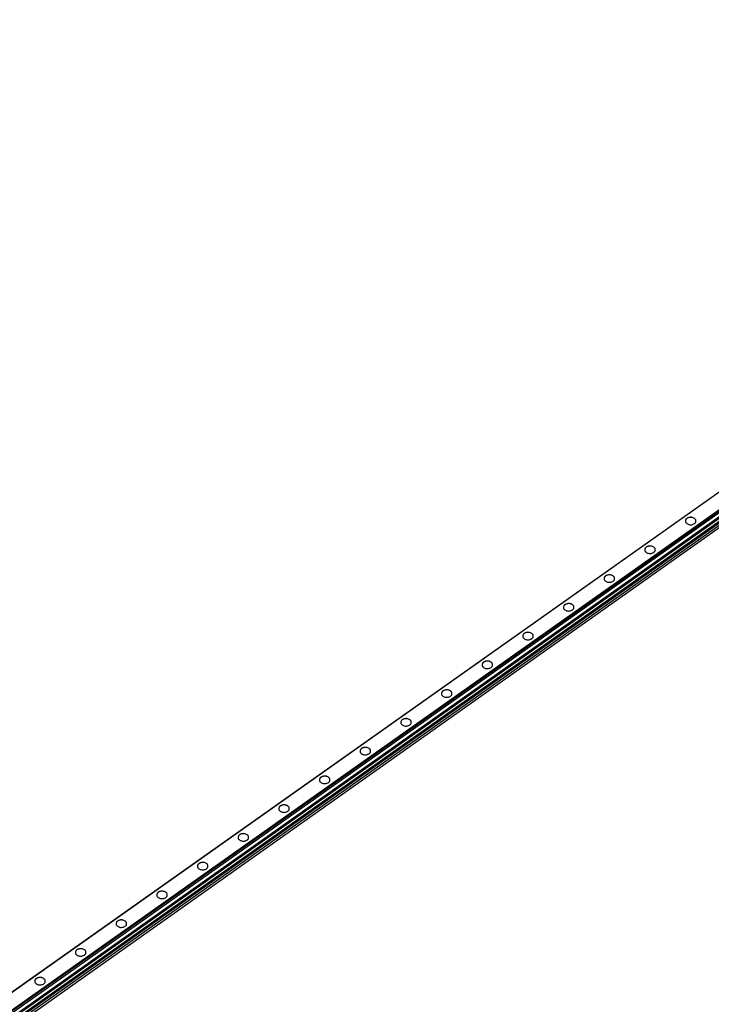
# Model space of a CAD drawing. Extents: x -8 to 2836, y -5 to 2021.
# Drawn here: x 1393 to 2115, y 993 to 2020 of the extents above; entities that cross this region are included whole.
import ezdxf

# ---------------------------------------------------------------- set-up
doc = ezdxf.new("R2010")
doc.units = 0
doc.layers.add('REX_6', color=40, linetype='CONTINUOUS')

# ---------------------------------------------------------------- blocks, each defined once
blk = doc.blocks.new('_VIEW_CUT_Jan_16_22-23-04')
at = {"layer": 'BYBLOCK'}
for p, q in [((-4.4901, 23.4723), (2818.9872, 2019.9723)), ((-4.1401, 23.5749), (2819.3372, 2020.0749)), ((9.0899, 14.2198), (2832.5673, 2010.7198)), ((9.4399, 13.6223), (2832.9173, 2010.1223)), ((9.4399, 11.6448), (2832.9173, 2008.1448)), ((7.3539, 5.9014), (2830.8313, 2002.4014)), ((8.0586, 4.9963), (2831.536, 2001.4963)), ((9.4399, 2.6527), (2832.9173, 1999.1527)), ((9.4399, 0.9969), (2832.9173, 1997.4969)), ((10.6066, -0.5017), (2834.084, 1995.9983)), ((10.6066, -3.1515), (2834.084, 1993.3485)), ((2089.147, 1499.8266), (2089.147, 1499.8973)), ((2046.7206, 1469.8266), (2046.7206, 1469.8973)), ((2004.2942, 1439.8266), (2004.2942, 1439.8973)), ((1961.8678, 1409.8266), (1961.8678, 1409.8973)), ((1919.4414, 1379.8266), (1919.4414, 1379.8973)), ((1877.015, 1349.8266), (1877.015, 1349.8973)), ((1834.5885, 1319.8266), (1834.5885, 1319.8973)), ((1792.1621, 1289.8266), (1792.1621, 1289.8973)), ((1749.7357, 1259.8266), (1749.7357, 1259.8973)), ((1707.3093, 1229.8266), (1707.3093, 1229.8973)), ((1664.8829, 1199.8266), (1664.8829, 1199.8973)), ((1622.4565, 1169.8266), (1622.4565, 1169.8973)), ((1580.0301, 1139.8266), (1580.0301, 1139.8973)), ((1537.6037, 1109.8266), (1537.6037, 1109.8973)), ((1495.1773, 1079.8266), (1495.1773, 1079.8973)), ((1452.7509, 1049.8266), (1452.7509, 1049.8973)), ((1410.3245, 1019.8266), (1410.3245, 1019.8973))]:
    blk.add_line(p, q, dxfattribs=at)
at = {"layer": 'BYBLOCK', "linetype": 'continous'}
for points in [[(2089.147, 1499.8973), (2088.5865, 1499.4333), (2088.1355, 1498.9129), (2087.8053, 1498.3491), (2087.6038, 1497.7557), (2087.5369, 1497.2152), (2087.5361, 1497.1473)], [(2089.147, 1499.8266), (2088.5925, 1499.3685), (2088.1449, 1498.8552), (2087.8149, 1498.2991), (2087.6104, 1497.7137), (2087.5363, 1497.113)], [(2098.5361, 1497.1473), (2098.4825, 1497.6886), (2098.2957, 1498.2844), (2097.9794, 1498.8522), (2097.5414, 1499.378), (2096.9924, 1499.8489), (2096.3461, 1500.2533), (2095.6182, 1500.5812), (2094.8267, 1500.8245), (2093.8965, 1500.9885), (2092.9401, 1501.0358), (2091.9866, 1500.965), (2091.065, 1500.7781), (2090.2861, 1500.5154), (2089.5748, 1500.1697), (2089.147, 1499.8973)], [(2098.5359, 1497.1107), (2098.4611, 1497.7164), (2098.2538, 1498.3065), (2097.919, 1498.8665), (2097.4648, 1499.3828), (2096.9024, 1499.8427), (2096.2454, 1500.2349), (2095.5101, 1500.55), (2094.7142, 1500.7803), (2093.7828, 1500.9297), (2092.8288, 1500.963), (2091.881, 1500.879), (2090.9681, 1500.6803), (2090.1991, 1500.4084), (2089.4994, 1500.055), (2089.147, 1499.8266)], [(2087.5361, 1497.1473), (2087.5896, 1496.6061), (2087.7764, 1496.0103), (2088.0927, 1495.4425), (2088.5307, 1494.9167), (2089.0797, 1494.4458), (2089.7261, 1494.0414), (2090.454, 1493.7135), (2091.2454, 1493.4701), (2092.1757, 1493.3061), (2093.1321, 1493.2588), (2094.0855, 1493.3297), (2095.0071, 1493.5166), (2095.7861, 1493.7793), (2096.4973, 1494.125), (2096.9252, 1494.3973)], [(2096.9252, 1494.3973), (2097.4857, 1494.8614), (2097.9366, 1495.3817), (2098.2669, 1495.9455), (2098.4684, 1496.539), (2098.5352, 1497.0795), (2098.5361, 1497.1473)], [(2046.7206, 1469.8973), (2046.1601, 1469.4333), (2045.7091, 1468.9129), (2045.3789, 1468.3491), (2045.1774, 1467.7557), (2045.1105, 1467.2152), (2045.1097, 1467.1473)], [(2046.7206, 1469.8266), (2046.1661, 1469.3685), (2045.7185, 1468.8552), (2045.3885, 1468.2991), (2045.184, 1467.7137), (2045.1099, 1467.113)], [(2056.1097, 1467.1473), (2056.0561, 1467.6886), (2055.8693, 1468.2844), (2055.553, 1468.8522), (2055.115, 1469.378), (2054.566, 1469.8489), (2053.9196, 1470.2533), (2053.1918, 1470.5812), (2052.4003, 1470.8245), (2051.4701, 1470.9885), (2050.5137, 1471.0358), (2049.5602, 1470.965), (2048.6386, 1470.7781), (2047.8597, 1470.5154), (2047.1484, 1470.1697), (2046.7206, 1469.8973)], [(2056.1095, 1467.1107), (2056.0347, 1467.7164), (2055.8274, 1468.3065), (2055.4926, 1468.8665), (2055.0384, 1469.3828), (2054.476, 1469.8427), (2053.819, 1470.2349), (2053.0837, 1470.55), (2052.2878, 1470.7803), (2051.3564, 1470.9297), (2050.4024, 1470.963), (2049.4546, 1470.879), (2048.5417, 1470.6803), (2047.7727, 1470.4084), (2047.073, 1470.055), (2046.7206, 1469.8266)], [(2045.1097, 1467.1473), (2045.1632, 1466.6061), (2045.35, 1466.0103), (2045.6663, 1465.4425), (2046.1043, 1464.9167), (2046.6533, 1464.4458), (2047.2997, 1464.0414), (2048.0276, 1463.7135), (2048.819, 1463.4701), (2049.7493, 1463.3061), (2050.7057, 1463.2588), (2051.6591, 1463.3297), (2052.5807, 1463.5166), (2053.3597, 1463.7793), (2054.0709, 1464.125), (2054.4988, 1464.3973)], [(2054.4988, 1464.3973), (2055.0593, 1464.8614), (2055.5102, 1465.3817), (2055.8405, 1465.9455), (2056.042, 1466.539), (2056.1088, 1467.0795), (2056.1097, 1467.1473)], [(2004.2942, 1439.8973), (2003.7337, 1439.4333), (2003.2827, 1438.9129), (2002.9524, 1438.3491), (2002.751, 1437.7557), (2002.6841, 1437.2152), (2002.6833, 1437.1473)], [(2004.2942, 1439.8266), (2003.7397, 1439.3685), (2003.2921, 1438.8552), (2002.9621, 1438.2991), (2002.7576, 1437.7137), (2002.6835, 1437.113)], [(2013.6833, 1437.1473), (2013.6297, 1437.6886), (2013.4429, 1438.2844), (2013.1266, 1438.8522), (2012.6886, 1439.378), (2012.1396, 1439.8489), (2011.4932, 1440.2533), (2010.7654, 1440.5812), (2009.9739, 1440.8245), (2009.0436, 1440.9885), (2008.0873, 1441.0358), (2007.1338, 1440.965), (2006.2122, 1440.7781), (2005.4333, 1440.5154), (2004.722, 1440.1697), (2004.2942, 1439.8973)], [(2013.683, 1437.1107), (2013.6083, 1437.7164), (2013.401, 1438.3065), (2013.0662, 1438.8665), (2012.612, 1439.3828), (2012.0495, 1439.8427), (2011.3926, 1440.2349), (2010.6573, 1440.55), (2009.8614, 1440.7803), (2008.93, 1440.9297), (2007.976, 1440.963), (2007.0282, 1440.879), (2006.1153, 1440.6803), (2005.3463, 1440.4084), (2004.6466, 1440.055), (2004.2942, 1439.8266)], [(2002.6833, 1437.1473), (2002.7368, 1436.6061), (2002.9236, 1436.0103), (2003.2399, 1435.4425), (2003.6779, 1434.9167), (2004.2269, 1434.4458), (2004.8733, 1434.0414), (2005.6012, 1433.7135), (2006.3926, 1433.4701), (2007.3229, 1433.3061), (2008.2792, 1433.2588), (2009.2327, 1433.3297), (2010.1543, 1433.5166), (2010.9333, 1433.7793), (2011.6445, 1434.125), (2012.0723, 1434.3973)], [(2012.0723, 1434.3973), (2012.6329, 1434.8614), (2013.0838, 1435.3817), (2013.4141, 1435.9455), (2013.6155, 1436.539), (2013.6824, 1437.0795), (2013.6833, 1437.1473)], [(1961.8678, 1409.8973), (1961.3073, 1409.4333), (1960.8563, 1408.9129), (1960.526, 1408.3491), (1960.3246, 1407.7557), (1960.2577, 1407.2152), (1960.2569, 1407.1473)], [(1960.2569, 1407.1473), (1960.3104, 1406.6061), (1960.4972, 1406.0103), (1960.8135, 1405.4425), (1961.2515, 1404.9167), (1961.8005, 1404.4458), (1962.4469, 1404.0414), (1963.1748, 1403.7135), (1963.9662, 1403.4701), (1964.8965, 1403.3061), (1965.8528, 1403.2588), (1966.8063, 1403.3297), (1967.7279, 1403.5166), (1968.5069, 1403.7793), (1969.2181, 1404.125), (1969.6459, 1404.3973)], [(1961.8678, 1409.8266), (1961.3133, 1409.3685), (1960.8657, 1408.8552), (1960.5357, 1408.2991), (1960.3311, 1407.7137), (1960.2571, 1407.113)], [(1971.2569, 1407.1473), (1971.2033, 1407.6886), (1971.0165, 1408.2844), (1970.7002, 1408.8522), (1970.2622, 1409.378), (1969.7132, 1409.8489), (1969.0668, 1410.2533), (1968.3389, 1410.5812), (1967.5475, 1410.8245), (1966.6172, 1410.9885), (1965.6609, 1411.0358), (1964.7074, 1410.965), (1963.7858, 1410.7781), (1963.0069, 1410.5154), (1962.2956, 1410.1697), (1961.8678, 1409.8973)], [(1971.2566, 1407.1107), (1971.1819, 1407.7164), (1970.9746, 1408.3065), (1970.6398, 1408.8665), (1970.1856, 1409.3828), (1969.6231, 1409.8427), (1968.9662, 1410.2349), (1968.2309, 1410.55), (1967.435, 1410.7803), (1966.5036, 1410.9297), (1965.5496, 1410.963), (1964.6018, 1410.879), (1963.6889, 1410.6803), (1962.9199, 1410.4084), (1962.2202, 1410.055), (1961.8678, 1409.8266)], [(1969.6459, 1404.3973), (1970.2064, 1404.8614), (1970.6574, 1405.3817), (1970.9877, 1405.9455), (1971.1891, 1406.539), (1971.256, 1407.0795), (1971.2569, 1407.1473)], [(1919.4414, 1379.8973), (1918.8809, 1379.4333), (1918.4299, 1378.9129), (1918.0996, 1378.3491), (1917.8982, 1377.7557), (1917.8313, 1377.2152), (1917.8304, 1377.1473)], [(1917.8304, 1377.1473), (1917.884, 1376.6061), (1918.0708, 1376.0103), (1918.3871, 1375.4425), (1918.8251, 1374.9167), (1919.3741, 1374.4458), (1920.0205, 1374.0414), (1920.7484, 1373.7135), (1921.5398, 1373.4701), (1922.4701, 1373.3061), (1923.4264, 1373.2588), (1924.3799, 1373.3297), (1925.3015, 1373.5166), (1926.0804, 1373.7793), (1926.7917, 1374.125), (1927.2195, 1374.3973)], [(1919.4414, 1379.8266), (1918.8869, 1379.3685), (1918.4393, 1378.8552), (1918.1092, 1378.2991), (1917.9047, 1377.7137), (1917.8307, 1377.113)], [(1928.8304, 1377.1473), (1928.7769, 1377.6886), (1928.5901, 1378.2844), (1928.2738, 1378.8522), (1927.8358, 1379.378), (1927.2868, 1379.8489), (1926.6404, 1380.2533), (1925.9125, 1380.5812), (1925.1211, 1380.8245), (1924.1908, 1380.9885), (1923.2345, 1381.0358), (1922.281, 1380.965), (1921.3594, 1380.7781), (1920.5804, 1380.5154), (1919.8692, 1380.1697), (1919.4414, 1379.8973)], [(1928.8302, 1377.1107), (1928.7555, 1377.7164), (1928.5482, 1378.3065), (1928.2133, 1378.8665), (1927.7592, 1379.3828), (1927.1967, 1379.8427), (1926.5398, 1380.2349), (1925.8044, 1380.55), (1925.0086, 1380.7803), (1924.0771, 1380.9297), (1923.1231, 1380.963), (1922.1754, 1380.879), (1921.2625, 1380.6803), (1920.4934, 1380.4084), (1919.7937, 1380.055), (1919.4414, 1379.8266)], [(1927.2195, 1374.3973), (1927.78, 1374.8614), (1928.231, 1375.3817), (1928.5613, 1375.9455), (1928.7627, 1376.539), (1928.8296, 1377.0795), (1928.8304, 1377.1473)], [(1877.015, 1349.8973), (1876.4544, 1349.4333), (1876.0035, 1348.9129), (1875.6732, 1348.3491), (1875.4718, 1347.7557), (1875.4049, 1347.2152), (1875.404, 1347.1473)], [(1875.404, 1347.1473), (1875.4576, 1346.6061), (1875.6444, 1346.0103), (1875.9607, 1345.4425), (1876.3987, 1344.9167), (1876.9477, 1344.4458), (1877.5941, 1344.0414), (1878.3219, 1343.7135), (1879.1134, 1343.4701), (1880.0436, 1343.3061), (1881, 1343.2588), (1881.9535, 1343.3297), (1882.8751, 1343.5166), (1883.654, 1343.7793), (1884.3653, 1344.125), (1884.7931, 1344.3973)], [(1877.015, 1349.8266), (1876.4605, 1349.3685), (1876.0129, 1348.8552), (1875.6828, 1348.2991), (1875.4783, 1347.7137), (1875.4043, 1347.113)], [(1886.404, 1347.1473), (1886.3505, 1347.6886), (1886.1637, 1348.2844), (1885.8474, 1348.8522), (1885.4094, 1349.378), (1884.8604, 1349.8489), (1884.214, 1350.2533), (1883.4861, 1350.5812), (1882.6947, 1350.8245), (1881.7644, 1350.9885), (1880.808, 1351.0358), (1879.8546, 1350.965), (1878.933, 1350.7781), (1878.154, 1350.5154), (1877.4428, 1350.1697), (1877.015, 1349.8973)], [(1886.4038, 1347.1107), (1886.3291, 1347.7164), (1886.1218, 1348.3065), (1885.7869, 1348.8665), (1885.3328, 1349.3828), (1884.7703, 1349.8427), (1884.1134, 1350.2349), (1883.378, 1350.55), (1882.5822, 1350.7803), (1881.6507, 1350.9297), (1880.6967, 1350.963), (1879.749, 1350.879), (1878.8361, 1350.6803), (1878.067, 1350.4084), (1877.3673, 1350.055), (1877.015, 1349.8266)], [(1884.7931, 1344.3973), (1885.3536, 1344.8614), (1885.8046, 1345.3817), (1886.1348, 1345.9455), (1886.3363, 1346.539), (1886.4032, 1347.0795), (1886.404, 1347.1473)], [(1834.5885, 1319.8973), (1834.028, 1319.4333), (1833.5771, 1318.9129), (1833.2468, 1318.3491), (1833.0453, 1317.7557), (1832.9785, 1317.2152), (1832.9776, 1317.1473)], [(1832.9776, 1317.1473), (1833.0312, 1316.6061), (1833.218, 1316.0103), (1833.5343, 1315.4425), (1833.9723, 1314.9167), (1834.5213, 1314.4458), (1835.1676, 1314.0414), (1835.8955, 1313.7135), (1836.687, 1313.4701), (1837.6172, 1313.3061), (1838.5736, 1313.2588), (1839.5271, 1313.3297), (1840.4487, 1313.5166), (1841.2276, 1313.7793), (1841.9389, 1314.125), (1842.3667, 1314.3973)], [(1834.5885, 1319.8266), (1834.0341, 1319.3685), (1833.5865, 1318.8552), (1833.2564, 1318.2991), (1833.0519, 1317.7137), (1832.9779, 1317.113)], [(1843.9776, 1317.1473), (1843.9241, 1317.6886), (1843.7373, 1318.2844), (1843.421, 1318.8522), (1842.983, 1319.378), (1842.434, 1319.8489), (1841.7876, 1320.2533), (1841.0597, 1320.5812), (1840.2683, 1320.8245), (1839.338, 1320.9885), (1838.3816, 1321.0358), (1837.4282, 1320.965), (1836.5066, 1320.7781), (1835.7276, 1320.5154), (1835.0164, 1320.1697), (1834.5885, 1319.8973)], [(1843.9774, 1317.1107), (1843.9027, 1317.7164), (1843.6954, 1318.3065), (1843.3605, 1318.8665), (1842.9063, 1319.3828), (1842.3439, 1319.8427), (1841.687, 1320.2349), (1840.9516, 1320.55), (1840.1558, 1320.7803), (1839.2243, 1320.9297), (1838.2703, 1320.963), (1837.3226, 1320.879), (1836.4097, 1320.6803), (1835.6406, 1320.4084), (1834.9409, 1320.055), (1834.5885, 1319.8266)], [(1842.3667, 1314.3973), (1842.9272, 1314.8614), (1843.3782, 1315.3817), (1843.7084, 1315.9455), (1843.9099, 1316.539), (1843.9768, 1317.0795), (1843.9776, 1317.1473)], [(1792.1621, 1289.8973), (1791.6016, 1289.4333), (1791.1507, 1288.9129), (1790.8204, 1288.3491), (1790.6189, 1287.7557), (1790.5521, 1287.2152), (1790.5512, 1287.1473)], [(1790.5512, 1287.1473), (1790.6047, 1286.6061), (1790.7915, 1286.0103), (1791.1079, 1285.4425), (1791.5459, 1284.9167), (1792.0949, 1284.4458), (1792.7412, 1284.0414), (1793.4691, 1283.7135), (1794.2606, 1283.4701), (1795.1908, 1283.3061), (1796.1472, 1283.2588), (1797.1007, 1283.3297), (1798.0222, 1283.5166), (1798.8012, 1283.7793), (1799.5125, 1284.125), (1799.9403, 1284.3973)], [(1792.1621, 1289.8266), (1791.6077, 1289.3685), (1791.1601, 1288.8552), (1790.83, 1288.2991), (1790.6255, 1287.7137), (1790.5515, 1287.113)], [(1801.5512, 1287.1473), (1801.4977, 1287.6886), (1801.3109, 1288.2844), (1800.9946, 1288.8522), (1800.5566, 1289.378), (1800.0076, 1289.8489), (1799.3612, 1290.2533), (1798.6333, 1290.5812), (1797.8418, 1290.8245), (1796.9116, 1290.9885), (1795.9552, 1291.0358), (1795.0018, 1290.965), (1794.0802, 1290.7781), (1793.3012, 1290.5154), (1792.59, 1290.1697), (1792.1621, 1289.8973)], [(1801.551, 1287.1107), (1801.4763, 1287.7164), (1801.269, 1288.3065), (1800.9341, 1288.8665), (1800.4799, 1289.3828), (1799.9175, 1289.8427), (1799.2606, 1290.2349), (1798.5252, 1290.55), (1797.7294, 1290.7803), (1796.7979, 1290.9297), (1795.8439, 1290.963), (1794.8962, 1290.879), (1793.9833, 1290.6803), (1793.2142, 1290.4084), (1792.5145, 1290.055), (1792.1621, 1289.8266)], [(1799.9403, 1284.3973), (1800.5008, 1284.8614), (1800.9518, 1285.3817), (1801.282, 1285.9455), (1801.4835, 1286.539), (1801.5504, 1287.0795), (1801.5512, 1287.1473)], [(1749.7357, 1259.8973), (1749.1752, 1259.4333), (1748.7243, 1258.9129), (1748.394, 1258.3491), (1748.1925, 1257.7557), (1748.1257, 1257.2152), (1748.1248, 1257.1473)], [(1748.1248, 1257.1473), (1748.1783, 1256.6061), (1748.3651, 1256.0103), (1748.6815, 1255.4425), (1749.1195, 1254.9167), (1749.6684, 1254.4458), (1750.3148, 1254.0414), (1751.0427, 1253.7135), (1751.8342, 1253.4701), (1752.7644, 1253.3061), (1753.7208, 1253.2588), (1754.6743, 1253.3297), (1755.5958, 1253.5166), (1756.3748, 1253.7793), (1757.0861, 1254.125), (1757.5139, 1254.3973)], [(1749.7357, 1259.8266), (1749.1813, 1259.3685), (1748.7336, 1258.8552), (1748.4036, 1258.2991), (1748.1991, 1257.7137), (1748.1251, 1257.113)], [(1759.1248, 1257.1473), (1759.0713, 1257.6886), (1758.8845, 1258.2844), (1758.5682, 1258.8522), (1758.1302, 1259.378), (1757.5812, 1259.8489), (1756.9348, 1260.2533), (1756.2069, 1260.5812), (1755.4154, 1260.8245), (1754.4852, 1260.9885), (1753.5288, 1261.0358), (1752.5754, 1260.965), (1751.6538, 1260.7781), (1750.8748, 1260.5154), (1750.1636, 1260.1697), (1749.7357, 1259.8973)], [(1759.1246, 1257.1107), (1759.0499, 1257.7164), (1758.8426, 1258.3065), (1758.5077, 1258.8665), (1758.0535, 1259.3828), (1757.4911, 1259.8427), (1756.8342, 1260.2349), (1756.0988, 1260.55), (1755.303, 1260.7803), (1754.3715, 1260.9297), (1753.4175, 1260.963), (1752.4698, 1260.879), (1751.5569, 1260.6803), (1750.7878, 1260.4084), (1750.0881, 1260.055), (1749.7357, 1259.8266)], [(1757.5139, 1254.3973), (1758.0744, 1254.8614), (1758.5254, 1255.3817), (1758.8556, 1255.9455), (1759.0571, 1256.539), (1759.124, 1257.0795), (1759.1248, 1257.1473)], [(1707.3093, 1229.8973), (1706.7488, 1229.4333), (1706.2979, 1228.9129), (1705.9676, 1228.3491), (1705.7661, 1227.7557), (1705.6992, 1227.2152), (1705.6984, 1227.1473)], [(1705.6984, 1227.1473), (1705.7519, 1226.6061), (1705.9387, 1226.0103), (1706.255, 1225.4425), (1706.6931, 1224.9167), (1707.242, 1224.4458), (1707.8884, 1224.0414), (1708.6163, 1223.7135), (1709.4078, 1223.4701), (1710.338, 1223.3061), (1711.2944, 1223.2588), (1712.2479, 1223.3297), (1713.1694, 1223.5166), (1713.9484, 1223.7793), (1714.6597, 1224.125), (1715.0875, 1224.3973)], [(1707.3093, 1229.8266), (1706.7549, 1229.3685), (1706.3072, 1228.8552), (1705.9772, 1228.2991), (1705.7727, 1227.7137), (1705.6987, 1227.113)], [(1716.6984, 1227.1473), (1716.6449, 1227.6886), (1716.4581, 1228.2844), (1716.1418, 1228.8522), (1715.7037, 1229.378), (1715.1548, 1229.8489), (1714.5084, 1230.2533), (1713.7805, 1230.5812), (1712.989, 1230.8245), (1712.0588, 1230.9885), (1711.1024, 1231.0358), (1710.149, 1230.965), (1709.2274, 1230.7781), (1708.4484, 1230.5154), (1707.7371, 1230.1697), (1707.3093, 1229.8973)], [(1716.6982, 1227.1107), (1716.6235, 1227.7164), (1716.4162, 1228.3065), (1716.0813, 1228.8665), (1715.6271, 1229.3828), (1715.0647, 1229.8427), (1714.4078, 1230.2349), (1713.6724, 1230.55), (1712.8766, 1230.7803), (1711.9451, 1230.9297), (1710.9911, 1230.963), (1710.0434, 1230.879), (1709.1305, 1230.6803), (1708.3614, 1230.4084), (1707.6617, 1230.055), (1707.3093, 1229.8266)], [(1715.0875, 1224.3973), (1715.648, 1224.8614), (1716.0989, 1225.3817), (1716.4292, 1225.9455), (1716.6307, 1226.539), (1716.6976, 1227.0795), (1716.6984, 1227.1473)], [(1664.8829, 1199.8973), (1664.3224, 1199.4333), (1663.8715, 1198.9129), (1663.5412, 1198.3491), (1663.3397, 1197.7557), (1663.2728, 1197.2152), (1663.272, 1197.1473)], [(1663.272, 1197.1473), (1663.3255, 1196.6061), (1663.5123, 1196.0103), (1663.8286, 1195.4425), (1664.2667, 1194.9167), (1664.8156, 1194.4458), (1665.462, 1194.0414), (1666.1899, 1193.7135), (1666.9814, 1193.4701), (1667.9116, 1193.3061), (1668.868, 1193.2588), (1669.8215, 1193.3297), (1670.743, 1193.5166), (1671.522, 1193.7793), (1672.2333, 1194.125), (1672.6611, 1194.3973)], [(1664.8829, 1199.8266), (1664.3285, 1199.3685), (1663.8808, 1198.8552), (1663.5508, 1198.2991), (1663.3463, 1197.7137), (1663.2722, 1197.113)], [(1674.272, 1197.1473), (1674.2185, 1197.6886), (1674.0317, 1198.2844), (1673.7154, 1198.8522), (1673.2773, 1199.378), (1672.7284, 1199.8489), (1672.082, 1200.2533), (1671.3541, 1200.5812), (1670.5626, 1200.8245), (1669.6324, 1200.9885), (1668.676, 1201.0358), (1667.7226, 1200.965), (1666.801, 1200.7781), (1666.022, 1200.5154), (1665.3107, 1200.1697), (1664.8829, 1199.8973)], [(1674.2718, 1197.1107), (1674.1971, 1197.7164), (1673.9897, 1198.3065), (1673.6549, 1198.8665), (1673.2007, 1199.3828), (1672.6383, 1199.8427), (1671.9814, 1200.2349), (1671.246, 1200.55), (1670.4502, 1200.7803), (1669.5187, 1200.9297), (1668.5647, 1200.963), (1667.617, 1200.879), (1666.7041, 1200.6803), (1665.935, 1200.4084), (1665.2353, 1200.055), (1664.8829, 1199.8266)], [(1672.6611, 1194.3973), (1673.2216, 1194.8614), (1673.6725, 1195.3817), (1674.0028, 1195.9455), (1674.2043, 1196.539), (1674.2712, 1197.0795), (1674.272, 1197.1473)], [(1631.8456, 1167.1473), (1631.7921, 1167.6886), (1631.6053, 1168.2844), (1631.289, 1168.8522), (1630.8509, 1169.378), (1630.302, 1169.8489), (1629.6556, 1170.2533), (1628.9277, 1170.5812), (1628.1362, 1170.8245), (1627.206, 1170.9885), (1626.2496, 1171.0358), (1625.2961, 1170.965), (1624.3746, 1170.7781), (1623.5956, 1170.5154), (1622.8843, 1170.1697), (1622.4565, 1169.8973)], [(1631.8454, 1167.1107), (1631.7707, 1167.7164), (1631.5633, 1168.3065), (1631.2285, 1168.8665), (1630.7743, 1169.3828), (1630.2119, 1169.8427), (1629.555, 1170.2349), (1628.8196, 1170.55), (1628.0238, 1170.7803), (1627.0923, 1170.9297), (1626.1383, 1170.963), (1625.1906, 1170.879), (1624.2776, 1170.6803), (1623.5086, 1170.4084), (1622.8089, 1170.055), (1622.4565, 1169.8266)], [(1622.4565, 1169.8973), (1621.896, 1169.4333), (1621.4451, 1168.9129), (1621.1148, 1168.3491), (1620.9133, 1167.7557), (1620.8464, 1167.2152), (1620.8456, 1167.1473)], [(1620.8456, 1167.1473), (1620.8991, 1166.6061), (1621.0859, 1166.0103), (1621.4022, 1165.4425), (1621.8403, 1164.9167), (1622.3892, 1164.4458), (1623.0356, 1164.0414), (1623.7635, 1163.7135), (1624.555, 1163.4701), (1625.4852, 1163.3061), (1626.4416, 1163.2588), (1627.395, 1163.3297), (1628.3166, 1163.5166), (1629.0956, 1163.7793), (1629.8069, 1164.125), (1630.2347, 1164.3973)], [(1622.4565, 1169.8266), (1621.9021, 1169.3685), (1621.4544, 1168.8552), (1621.1244, 1168.2991), (1620.9199, 1167.7137), (1620.8458, 1167.113)], [(1630.2347, 1164.3973), (1630.7952, 1164.8614), (1631.2461, 1165.3817), (1631.5764, 1165.9455), (1631.7779, 1166.539), (1631.8448, 1167.0795), (1631.8456, 1167.1473)], [(1589.4192, 1137.1473), (1589.3657, 1137.6886), (1589.1789, 1138.2844), (1588.8626, 1138.8522), (1588.4245, 1139.378), (1587.8756, 1139.8489), (1587.2292, 1140.2533), (1586.5013, 1140.5812), (1585.7098, 1140.8245), (1584.7796, 1140.9885), (1583.8232, 1141.0358), (1582.8697, 1140.965), (1581.9482, 1140.7781), (1581.1692, 1140.5154), (1580.4579, 1140.1697), (1580.0301, 1139.8973)], [(1589.419, 1137.1107), (1589.3443, 1137.7164), (1589.1369, 1138.3065), (1588.8021, 1138.8665), (1588.3479, 1139.3828), (1587.7855, 1139.8427), (1587.1286, 1140.2349), (1586.3932, 1140.55), (1585.5974, 1140.7803), (1584.6659, 1140.9297), (1583.7119, 1140.963), (1582.7641, 1140.879), (1581.8512, 1140.6803), (1581.0822, 1140.4084), (1580.3825, 1140.055), (1580.0301, 1139.8266)], [(1580.0301, 1139.8973), (1579.4696, 1139.4333), (1579.0187, 1138.9129), (1578.6884, 1138.3491), (1578.4869, 1137.7557), (1578.42, 1137.2152), (1578.4192, 1137.1473)], [(1578.4192, 1137.1473), (1578.4727, 1136.6061), (1578.6595, 1136.0103), (1578.9758, 1135.4425), (1579.4139, 1134.9167), (1579.9628, 1134.4458), (1580.6092, 1134.0414), (1581.3371, 1133.7135), (1582.1286, 1133.4701), (1583.0588, 1133.3061), (1584.0152, 1133.2588), (1584.9686, 1133.3297), (1585.8902, 1133.5166), (1586.6692, 1133.7793), (1587.3805, 1134.125), (1587.8083, 1134.3973)], [(1580.0301, 1139.8266), (1579.4756, 1139.3685), (1579.028, 1138.8552), (1578.698, 1138.2991), (1578.4935, 1137.7137), (1578.4194, 1137.113)], [(1587.8083, 1134.3973), (1588.3688, 1134.8614), (1588.8197, 1135.3817), (1589.15, 1135.9455), (1589.3515, 1136.539), (1589.4184, 1137.0795), (1589.4192, 1137.1473)], [(1537.6037, 1109.8973), (1537.0432, 1109.4333), (1536.5922, 1108.9129), (1536.262, 1108.3491), (1536.0605, 1107.7557), (1535.9936, 1107.2152), (1535.9928, 1107.1473)], [(1537.6037, 1109.8266), (1537.0492, 1109.3685), (1536.6016, 1108.8552), (1536.2716, 1108.2991), (1536.0671, 1107.7137), (1535.993, 1107.113)], [(1546.9928, 1107.1473), (1546.9393, 1107.6886), (1546.7525, 1108.2844), (1546.4362, 1108.8522), (1545.9981, 1109.378), (1545.4492, 1109.8489), (1544.8028, 1110.2533), (1544.0749, 1110.5812), (1543.2834, 1110.8245), (1542.3532, 1110.9885), (1541.3968, 1111.0358), (1540.4433, 1110.965), (1539.5218, 1110.7781), (1538.7428, 1110.5154), (1538.0315, 1110.1697), (1537.6037, 1109.8973)], [(1546.9926, 1107.1107), (1546.9178, 1107.7164), (1546.7105, 1108.3065), (1546.3757, 1108.8665), (1545.9215, 1109.3828), (1545.3591, 1109.8427), (1544.7021, 1110.2349), (1543.9668, 1110.55), (1543.171, 1110.7803), (1542.2395, 1110.9297), (1541.2855, 1110.963), (1540.3377, 1110.879), (1539.4248, 1110.6803), (1538.6558, 1110.4084), (1537.9561, 1110.055), (1537.6037, 1109.8266)], [(1535.9928, 1107.1473), (1536.0463, 1106.6061), (1536.2331, 1106.0103), (1536.5494, 1105.4425), (1536.9874, 1104.9167), (1537.5364, 1104.4458), (1538.1828, 1104.0414), (1538.9107, 1103.7135), (1539.7022, 1103.4701), (1540.6324, 1103.3061), (1541.5888, 1103.2588), (1542.5422, 1103.3297), (1543.4638, 1103.5166), (1544.2428, 1103.7793), (1544.954, 1104.125), (1545.3819, 1104.3973)], [(1545.3819, 1104.3973), (1545.9424, 1104.8614), (1546.3933, 1105.3817), (1546.7236, 1105.9455), (1546.9251, 1106.539), (1546.9919, 1107.0795), (1546.9928, 1107.1473)], [(1495.1773, 1079.8973), (1494.6168, 1079.4333), (1494.1658, 1078.9129), (1493.8356, 1078.3491), (1493.6341, 1077.7557), (1493.5672, 1077.2152), (1493.5664, 1077.1473)], [(1495.1773, 1079.8266), (1494.6228, 1079.3685), (1494.1752, 1078.8552), (1493.8452, 1078.2991), (1493.6407, 1077.7137), (1493.5666, 1077.113)], [(1504.5664, 1077.1473), (1504.5129, 1077.6886), (1504.3261, 1078.2844), (1504.0097, 1078.8522), (1503.5717, 1079.378), (1503.0227, 1079.8489), (1502.3764, 1080.2533), (1501.6485, 1080.5812), (1500.857, 1080.8245), (1499.9268, 1080.9885), (1498.9704, 1081.0358), (1498.0169, 1080.965), (1497.0954, 1080.7781), (1496.3164, 1080.5154), (1495.6051, 1080.1697), (1495.1773, 1079.8973)], [(1504.5662, 1077.1107), (1504.4914, 1077.7164), (1504.2841, 1078.3065), (1503.9493, 1078.8665), (1503.4951, 1079.3828), (1502.9327, 1079.8427), (1502.2757, 1080.2349), (1501.5404, 1080.55), (1500.7446, 1080.7803), (1499.8131, 1080.9297), (1498.8591, 1080.963), (1497.9113, 1080.879), (1496.9984, 1080.6803), (1496.2294, 1080.4084), (1495.5297, 1080.055), (1495.1773, 1079.8266)], [(1493.5664, 1077.1473), (1493.6199, 1076.6061), (1493.8067, 1076.0103), (1494.123, 1075.4425), (1494.561, 1074.9167), (1495.11, 1074.4458), (1495.7564, 1074.0414), (1496.4843, 1073.7135), (1497.2758, 1073.4701), (1498.206, 1073.3061), (1499.1624, 1073.2588), (1500.1158, 1073.3297), (1501.0374, 1073.5166), (1501.8164, 1073.7793), (1502.5276, 1074.125), (1502.9555, 1074.3973)], [(1502.9555, 1074.3973), (1503.516, 1074.8614), (1503.9669, 1075.3817), (1504.2972, 1075.9455), (1504.4987, 1076.539), (1504.5655, 1077.0795), (1504.5664, 1077.1473)], [(1452.7509, 1049.8973), (1452.1904, 1049.4333), (1451.7394, 1048.9129), (1451.4092, 1048.3491), (1451.2077, 1047.7557), (1451.1408, 1047.2152), (1451.14, 1047.1473)], [(1452.7509, 1049.8266), (1452.1964, 1049.3685), (1451.7488, 1048.8552), (1451.4188, 1048.2991), (1451.2143, 1047.7137), (1451.1402, 1047.113)], [(1462.14, 1047.1473), (1462.0864, 1047.6886), (1461.8996, 1048.2844), (1461.5833, 1048.8522), (1461.1453, 1049.378), (1460.5963, 1049.8489), (1459.95, 1050.2533), (1459.2221, 1050.5812), (1458.4306, 1050.8245), (1457.5004, 1050.9885), (1456.544, 1051.0358), (1455.5905, 1050.965), (1454.6689, 1050.7781), (1453.89, 1050.5154), (1453.1787, 1050.1697), (1452.7509, 1049.8973)], [(1462.1398, 1047.1107), (1462.065, 1047.7164), (1461.8577, 1048.3065), (1461.5229, 1048.8665), (1461.0687, 1049.3828), (1460.5063, 1049.8427), (1459.8493, 1050.2349), (1459.114, 1050.55), (1458.3181, 1050.7803), (1457.3867, 1050.9297), (1456.4327, 1050.963), (1455.4849, 1050.879), (1454.572, 1050.6803), (1453.803, 1050.4084), (1453.1033, 1050.055), (1452.7509, 1049.8266)], [(1451.14, 1047.1473), (1451.1935, 1046.6061), (1451.3803, 1046.0103), (1451.6966, 1045.4425), (1452.1346, 1044.9167), (1452.6836, 1044.4458), (1453.33, 1044.0414), (1454.0579, 1043.7135), (1454.8493, 1043.4701), (1455.7796, 1043.3061), (1456.736, 1043.2588), (1457.6894, 1043.3297), (1458.611, 1043.5166), (1459.39, 1043.7793), (1460.1012, 1044.125), (1460.5291, 1044.3973)], [(1460.5291, 1044.3973), (1461.0896, 1044.8614), (1461.5405, 1045.3817), (1461.8708, 1045.9455), (1462.0723, 1046.539), (1462.1391, 1047.0795), (1462.14, 1047.1473)], [(1410.3245, 1019.8973), (1409.764, 1019.4333), (1409.313, 1018.9129), (1408.9828, 1018.3491), (1408.7813, 1017.7557), (1408.7144, 1017.2152), (1408.7136, 1017.1473)], [(1408.7136, 1017.1473), (1408.7671, 1016.6061), (1408.9539, 1016.0103), (1409.2702, 1015.4425), (1409.7082, 1014.9167), (1410.2572, 1014.4458), (1410.9036, 1014.0414), (1411.6315, 1013.7135), (1412.4229, 1013.4701), (1413.3532, 1013.3061), (1414.3096, 1013.2588), (1415.263, 1013.3297), (1416.1846, 1013.5166), (1416.9636, 1013.7793), (1417.6748, 1014.125), (1418.1026, 1014.3973)], [(1410.3245, 1019.8266), (1409.77, 1019.3685), (1409.3224, 1018.8552), (1408.9924, 1018.2991), (1408.7879, 1017.7137), (1408.7138, 1017.113)], [(1419.7136, 1017.1473), (1419.66, 1017.6886), (1419.4732, 1018.2844), (1419.1569, 1018.8522), (1418.7189, 1019.378), (1418.1699, 1019.8489), (1417.5235, 1020.2533), (1416.7957, 1020.5812), (1416.0042, 1020.8245), (1415.074, 1020.9885), (1414.1176, 1021.0358), (1413.1641, 1020.965), (1412.2425, 1020.7781), (1411.4636, 1020.5154), (1410.7523, 1020.1697), (1410.3245, 1019.8973)], [(1419.7134, 1017.1107), (1419.6386, 1017.7164), (1419.4313, 1018.3065), (1419.0965, 1018.8665), (1418.6423, 1019.3828), (1418.0799, 1019.8427), (1417.4229, 1020.2349), (1416.6876, 1020.55), (1415.8917, 1020.7803), (1414.9603, 1020.9297), (1414.0063, 1020.963), (1413.0585, 1020.879), (1412.1456, 1020.6803), (1411.3766, 1020.4084), (1410.6769, 1020.055), (1410.3245, 1019.8266)], [(1418.1026, 1014.3973), (1418.6632, 1014.8614), (1419.1141, 1015.3817), (1419.4444, 1015.9455), (1419.6458, 1016.539), (1419.7127, 1017.0795), (1419.7136, 1017.1473)]]:
    blk.add_lwpolyline(points, dxfattribs=at)

msp = doc.modelspace()

# ---------------------------------------------------------------- block references
at = {"layer": 'REX_6'}
msp.add_blockref('_VIEW_CUT_Jan_16_22-23-04', (0, 0), dxfattribs=at)

doc.saveas('drawing.dxf')
